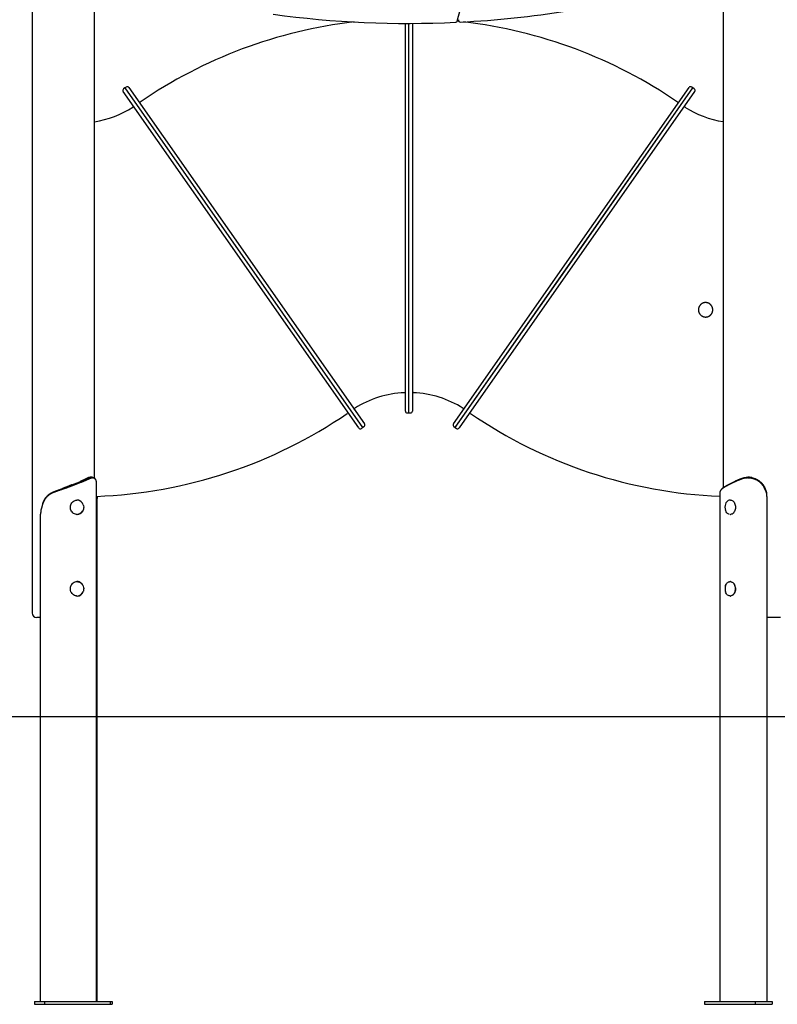
# Model space of a CAD drawing. Extents: x -2417 to 7525, y -2013 to 2181.
# Drawn here: x -1424 to 154, y -2002 to 50 of the extents above; entities that cross this region are included whole.
import ezdxf

# ---------------------------------------------------------------- set-up
doc = ezdxf.new("R2010")
doc.units = 0
doc.layers.add('LAYER1', color=7, linetype='Continuous')

msp = doc.modelspace()

# ---------------------------------------------------------------- linework, layer by layer
at = {"color": 7, "linetype": 'Continuous'}
for p, q in [((-1398.7, 2103.7), (-1398.7, -1186.3)), ((-1268.7, -905.4), (-1268.7, 1192.9)), ((41.3, 1192.9), (41.3, -925.9)), ((-620.6, -337.8), (-620.6, 42.1)), ((-613.4, -337.8), (-613.4, 42.1)), ((-613.4, -769.8), (-613.4, 42.1)), ((-606.2, 42.1), (-606.2, -765.8)), ((-718, -801), (-1208.9, -99.8)), ((-1205.3, -92.4), (-1208, -94.2)), ((-1202.7, -90.6), (-1205.3, -92.4)), ((-1205.3, -92.4), (-709.8, -800.1)), ((-1197.1, -91.5), (-706.2, -792.7)), ((-517, -800.1), (-21.5, -92.4)), ((-17.9, -99.8), (-508.8, -801)), ((-275.2, -442.1), (-29.7, -91.5)), ((-269.3, -446.3), (-21.5, -92.4)), ((-21.5, -92.4), (-24.1, -90.6)), ((-18.9, -94.2), (-21.5, -92.4)), ((-1184.6, -122), (-1184.6, -122)), ((-42.2, -122), (-42.2, -122)), ((-1188.6, -132.4), (-1188.6, -132.4)), ((-620.6, -765.8), (-620.6, -337.8)), ((-613.4, -769.8), (-613.4, -337.8)), ((-520.6, -792.7), (-275.2, -442.1)), ((-517, -800.1), (-269.3, -446.3)), ((-613.4, -733.6), (-613.4, -733.6)), ((-604.1, -727.4), (-604.1, -727.4)), ((-730.5, -770.5), (-730.5, -770.5)), ((-726.5, -760.1), (-726.5, -760.1)), ((-616.6, -769.8), (-613.4, -769.8)), ((-613.4, -769.8), (-610.2, -769.8)), ((-712.4, -802), (-709.8, -800.1)), ((-709.8, -800.1), (-707.1, -798.3)), ((-519.7, -798.3), (-517, -800.1)), ((-517, -800.1), (-514.4, -802)), ((-1315.5, -919.6), (-1299, -913)), ((-1314.5, -919.7), (-1314.1, -919.6)), ((-1314.1, -919.6), (-1298.1, -913.2)), ((-1313, -921), (-1313.4, -921.1)), ((-1297, -914.6), (-1313, -921)), ((-1298.1, -913.2), (-1297.6, -913)), ((-1296.5, -914.4), (-1297, -914.6)), ((-1284.5, -906.2), (-1282, -906.2)), ((-1280.6, -907.7), (-1282, -906.2)), ((-1264.4, -1996.3), (-1264.4, -917.6)), ((50.8, -921), (50.4, -921.1)), ((63.2, -914.6), (50.8, -921)), ((51.2, -919.7), (51.5, -919.6)), ((51.5, -919.6), (63.9, -913.2)), ((63.5, -914.4), (63.2, -914.6)), ((63.9, -913.2), (64.2, -913)), ((79.5, -907.7), (79.7, -906.2)), ((93.6, -903.8), (93, -903.8)), ((-1263, -1996.3), (-1263, -943.5)), ((34.3, -936.3), (34.3, -1996.3)), ((34.4, -935.3), (34.4, -936.3)), ((132, -936.4), (129.6, -930.8)), ((132.6, -943.8), (132.6, -1996.3)), ((-1376.5, -959.3), (-1376.5, -959.4)), ((-1304.8, -951.3), (-1305, -951.3)), ((56.5, -951.3), (56.1, -951.3)), ((-1380.8, -1996.3), (-1380.8, -980.9)), ((-1378.6, -966.2), (-1380.3, -972.6)), ((-1305, -981.3), (-1304.8, -981.3)), ((56.1, -981.3), (56.5, -981.3)), ((-1304.8, -1121.3), (-1305, -1121.3)), ((56.5, -1121.3), (56.1, -1121.3)), ((66.8, -1132.1), (66.6, -1131.3)), ((67, -1133.2), (66.8, -1132.1)), ((-1305, -1151.3), (-1304.8, -1151.3)), ((56.1, -1151.3), (56.5, -1151.3)), ((-1380.8, -1196.3), (-1388.7, -1196.3)), ((161.3, -1196.3), (132.6, -1196.3)), ((-1393.3, -1996.3), (-1393.3, -2002.3)), ((-1393.3, -1996.3), (-1372.9, -1996.3)), ((-1393.3, -2002.3), (-1372.9, -2002.3)), ((-1372.9, -1996.3), (-1372.9, -2002.3)), ((-1372.9, -1996.3), (-1235.9, -1996.3)), ((-1372.9, -2002.3), (-1235.9, -2002.3)), ((-1235.9, -1996.3), (-1235.9, -2002.3)), ((-1235.9, -1996.3), (-1231.6, -1996.3)), ((-1235.9, -2002.3), (-1231.6, -2002.3)), ((-1231.6, -1996.3), (-1231.6, -2002.3)), ((2.4, -1996.3), (2.4, -2002.3)), ((2.4, -1996.3), (108.4, -1996.3)), ((2.4, -2002.3), (108.4, -2002.3)), ((108.4, -1996.3), (108.4, -2002.3)), ((108.4, -1996.3), (143.8, -1996.3)), ((108.4, -2002.3), (143.8, -2002.3)), ((143.8, -1996.3), (143.8, -2002.3))]:
    msp.add_line(p, q, dxfattribs=at)
for points in [[(-509, 46.2), (-509.9, 46.3), (-512.8, 46.6)], [(-1353.2, -933.9), (-1352.4, -933.6), (-1351.6, -933.3), (-1350.8, -933), (-1350, -932.7), (-1349.2, -932.4), (-1348.4, -932.1), (-1347.6, -931.8), (-1346.8, -931.5), (-1346, -931.2), (-1345.2, -930.9), (-1344.4, -930.6), (-1343.5, -930.3), (-1342.7, -930), (-1341.9, -929.7), (-1341.1, -929.4), (-1340.3, -929.1), (-1339.4, -928.9), (-1338.6, -928.6), (-1337.8, -928.3), (-1337, -928), (-1336.1, -927.7), (-1335.3, -927.4), (-1334.5, -927.1), (-1333.7, -926.8), (-1332.8, -926.5), (-1332, -926.2), (-1331.2, -925.9), (-1330.4, -925.6), (-1329.6, -925.3), (-1328.8, -925), (-1327.9, -924.7), (-1327.1, -924.4), (-1326.3, -924.1), (-1325.5, -923.9), (-1324.7, -923.6), (-1323.9, -923.3), (-1323.1, -923), (-1322.3, -922.7), (-1321.5, -922.4), (-1320.7, -922.1), (-1319.9, -921.8), (-1319.1, -921.5), (-1318.4, -921.2), (-1317.6, -920.9), (-1316.8, -920.6), (-1316.1, -920.3), (-1315.3, -920), (-1314.5, -919.7)], [(-1313.4, -921.1), (-1314.2, -921.4), (-1315, -921.7), (-1315.8, -922), (-1316.6, -922.3), (-1317.4, -922.6), (-1318.2, -922.9), (-1319, -923.2), (-1319.8, -923.5), (-1320.6, -923.8), (-1321.4, -924.1), (-1322.2, -924.4), (-1323.1, -924.7), (-1323.9, -925), (-1324.7, -925.3), (-1325.6, -925.6), (-1326.4, -925.9), (-1327.2, -926.2), (-1328.1, -926.4), (-1328.9, -926.7), (-1329.7, -927), (-1330.6, -927.3), (-1331.4, -927.6), (-1332.3, -927.9), (-1333.1, -928.2), (-1334, -928.5), (-1334.8, -928.8), (-1335.7, -929.1), (-1336.5, -929.4), (-1337.4, -929.7), (-1338.2, -930), (-1339.1, -930.3), (-1339.9, -930.6), (-1340.7, -930.9), (-1341.6, -931.2), (-1342.4, -931.5), (-1343.3, -931.7), (-1344.1, -932), (-1345, -932.3), (-1345.8, -932.6), (-1346.6, -932.9), (-1347.4, -933.2), (-1348.3, -933.5), (-1349.1, -933.8), (-1349.9, -934.1), (-1350.7, -934.4), (-1351.5, -934.7), (-1352.4, -935), (-1353.2, -935.3)], [(-1315.5, -919.6), (-1316.2, -919.9), (-1316.9, -920.2), (-1317.7, -920.4), (-1318.4, -920.7), (-1319.1, -921), (-1319.8, -921.3), (-1320.6, -921.6), (-1321.3, -921.9), (-1322.1, -922.2), (-1322.8, -922.5), (-1323.6, -922.8), (-1324.3, -923.1), (-1325, -923.4), (-1325.8, -923.7), (-1326.5, -924), (-1327.2, -924.2), (-1327.9, -924.5), (-1328.5, -924.8), (-1329.2, -925), (-1329.8, -925.2), (-1330.4, -925.5), (-1330.9, -925.7), (-1331.5, -925.9), (-1332, -926.1), (-1332.6, -926.3), (-1333.1, -926.5), (-1333.5, -926.7), (-1334, -926.9), (-1334.5, -927), (-1334.9, -927.2), (-1335.4, -927.4), (-1335.8, -927.6)], [(-1284.5, -906.2), (-1285, -906.5), (-1285.6, -906.8), (-1286.1, -907.1), (-1286.7, -907.4), (-1287.2, -907.7), (-1287.8, -907.9), (-1288.4, -908.2), (-1288.9, -908.5), (-1289.5, -908.8), (-1290.1, -909.1), (-1290.7, -909.3), (-1291.3, -909.6), (-1291.9, -909.9), (-1292.5, -910.2), (-1293.2, -910.5), (-1293.8, -910.7), (-1294.4, -911), (-1295.1, -911.3), (-1295.7, -911.6), (-1296.4, -911.9), (-1297.1, -912.2), (-1297.7, -912.4), (-1298.4, -912.7), (-1299, -913)], [(-1297.6, -913), (-1297.1, -912.8), (-1296.5, -912.6), (-1296, -912.4), (-1295.5, -912.2), (-1295, -911.9), (-1294.4, -911.7), (-1293.9, -911.5), (-1293.4, -911.3), (-1292.9, -911.1), (-1292.4, -910.9), (-1291.8, -910.7), (-1291.3, -910.5), (-1290.8, -910.3), (-1290.3, -910), (-1289.8, -909.8), (-1289.4, -909.6), (-1288.9, -909.4), (-1288.4, -909.2), (-1287.9, -909), (-1287.4, -908.8), (-1287, -908.6), (-1286.5, -908.4), (-1286, -908.1), (-1285.6, -907.9), (-1285.1, -907.7), (-1284.7, -907.5), (-1284.2, -907.3), (-1283.8, -907.1), (-1283.3, -906.9), (-1282.9, -906.7), (-1282.5, -906.5), (-1282, -906.2)], [(-1280.6, -907.7), (-1281.2, -907.9), (-1281.8, -908.2), (-1282.4, -908.5), (-1283, -908.8), (-1283.6, -909.1), (-1284.2, -909.3), (-1284.8, -909.6), (-1285.5, -909.9), (-1286.1, -910.2), (-1286.8, -910.5), (-1287.4, -910.8), (-1288.1, -911), (-1288.7, -911.3), (-1289.4, -911.6), (-1290.1, -911.9), (-1290.8, -912.2), (-1291.5, -912.4), (-1292.2, -912.7), (-1292.9, -913), (-1293.6, -913.3), (-1294.4, -913.6), (-1295.1, -913.9), (-1295.8, -914.1), (-1296.5, -914.4)], [(-1276.4, -903.9), (-1276.6, -903.9), (-1276.8, -903.9), (-1277, -903.9), (-1277.2, -903.9), (-1277.4, -903.9), (-1277.6, -903.9), (-1277.8, -903.9), (-1278, -904), (-1278.2, -904), (-1278.4, -904), (-1278.7, -904.1), (-1278.9, -904.1), (-1279.1, -904.2), (-1279.4, -904.2), (-1279.6, -904.3), (-1279.9, -904.4), (-1280.1, -904.4), (-1280.4, -904.5), (-1280.7, -904.6), (-1280.9, -904.7), (-1281.2, -904.8), (-1281.5, -904.9), (-1281.8, -905), (-1282.1, -905.1), (-1282.3, -905.3), (-1282.6, -905.4), (-1282.9, -905.5), (-1283.2, -905.7), (-1283.6, -905.8), (-1283.9, -906), (-1284.2, -906.1), (-1284.5, -906.2)], [(-1282, -906.2), (-1281.7, -906.1), (-1281.4, -906), (-1281.1, -905.8), (-1280.8, -905.7), (-1280.5, -905.6), (-1280.1, -905.4), (-1279.8, -905.3), (-1279.5, -905.2), (-1279.2, -905.1), (-1278.9, -904.9), (-1278.6, -904.8), (-1278.3, -904.7), (-1278, -904.6), (-1277.7, -904.5), (-1277.5, -904.5), (-1277.2, -904.4), (-1276.9, -904.3), (-1276.6, -904.2), (-1276.3, -904.2), (-1276, -904.1), (-1275.8, -904.1), (-1275.5, -904), (-1275.2, -904), (-1275, -903.9), (-1274.7, -903.9), (-1274.4, -903.9), (-1274.2, -903.9), (-1273.9, -903.8), (-1273.7, -903.8), (-1273.4, -903.8), (-1273.2, -903.8), (-1273, -903.8), (-1272.7, -903.9), (-1272.5, -903.9), (-1272.3, -903.9), (-1272, -903.9), (-1271.8, -904), (-1271.6, -904), (-1271.4, -904), (-1271.2, -904.1), (-1271, -904.2), (-1270.8, -904.2), (-1270.6, -904.3), (-1270.4, -904.4), (-1270.2, -904.4), (-1270.1, -904.5), (-1269.9, -904.6), (-1269.7, -904.7), (-1269.6, -904.7), (-1269.5, -904.8), (-1269.3, -904.9), (-1269.2, -905), (-1269.1, -905), (-1269, -905.1), (-1268.9, -905.2), (-1268.8, -905.3), (-1268.7, -905.4), (-1268.6, -905.4), (-1268.6, -905.5), (-1268.5, -905.6), (-1268.4, -905.7), (-1268.4, -905.7), (-1268.3, -905.8), (-1268.3, -905.9)], [(-1264.4, -917.6), (-1264.4, -917.3), (-1264.4, -917), (-1264.4, -916.7), (-1264.4, -916.3), (-1264.4, -916), (-1264.4, -915.7), (-1264.4, -915.4), (-1264.4, -915.1), (-1264.5, -914.8), (-1264.5, -914.5), (-1264.5, -914.2), (-1264.5, -913.9), (-1264.6, -913.6), (-1264.6, -913.3), (-1264.6, -913), (-1264.7, -912.7), (-1264.7, -912.5), (-1264.8, -912.2), (-1264.8, -911.9), (-1264.9, -911.7), (-1264.9, -911.4), (-1265, -911.2), (-1265, -910.9), (-1265.1, -910.7), (-1265.2, -910.4), (-1265.3, -910.2), (-1265.3, -910), (-1265.4, -909.7), (-1265.5, -909.5), (-1265.6, -909.3), (-1265.7, -909.1), (-1265.8, -908.9), (-1265.9, -908.7), (-1266, -908.5), (-1266.1, -908.3), (-1266.2, -908.2), (-1266.4, -908), (-1266.5, -907.8), (-1266.6, -907.6), (-1266.8, -907.5), (-1266.9, -907.3), (-1267, -907.2), (-1267.2, -907), (-1267.3, -906.9), (-1267.5, -906.8), (-1267.6, -906.7), (-1267.8, -906.5), (-1268, -906.4), (-1268.2, -906.3), (-1268.3, -906.2), (-1268.5, -906.1), (-1268.7, -906), (-1268.9, -905.9), (-1269.1, -905.9), (-1269.3, -905.8), (-1269.5, -905.7), (-1269.7, -905.7), (-1269.8, -905.6), (-1270, -905.6), (-1270.2, -905.5), (-1270.4, -905.5), (-1270.6, -905.4), (-1270.8, -905.4), (-1271, -905.4), (-1271.2, -905.4), (-1271.4, -905.4), (-1271.6, -905.3), (-1271.8, -905.3), (-1272, -905.3), (-1272.2, -905.3), (-1272.4, -905.3), (-1272.6, -905.3), (-1272.8, -905.4), (-1272.9, -905.4), (-1273.1, -905.4), (-1273.3, -905.4), (-1273.5, -905.4), (-1273.7, -905.4), (-1273.9, -905.5), (-1274, -905.5), (-1274.2, -905.5), (-1274.4, -905.5), (-1274.6, -905.6), (-1274.8, -905.6), (-1275, -905.6), (-1275.2, -905.7), (-1275.4, -905.7), (-1275.6, -905.8), (-1275.8, -905.8), (-1276, -905.9), (-1276.2, -905.9), (-1276.4, -906), (-1276.6, -906.1), (-1276.8, -906.1), (-1277, -906.2), (-1277.2, -906.3), (-1277.4, -906.3), (-1277.6, -906.4), (-1277.8, -906.5), (-1278, -906.6), (-1278.2, -906.6), (-1278.4, -906.7), (-1278.6, -906.8), (-1278.8, -906.9), (-1279.1, -907), (-1279.3, -907.1), (-1279.5, -907.2), (-1279.7, -907.3), (-1279.9, -907.4), (-1280.2, -907.5), (-1280.4, -907.6), (-1280.6, -907.7)], [(-1273.4, -903.8), (-1276.4, -903.8)], [(-1266.8, -907.4), (-1266.9, -907.3), (-1267, -907.2), (-1267.1, -907.1), (-1267.2, -907), (-1267.3, -906.9), (-1267.4, -906.8), (-1267.5, -906.7), (-1267.5, -906.6), (-1267.6, -906.5), (-1267.7, -906.4), (-1267.8, -906.3), (-1267.9, -906.2), (-1268, -906.1), (-1268.1, -906), (-1268.2, -905.9), (-1268.2, -905.8)], [(50.4, -921.1), (49.9, -921.4), (49.3, -921.7), (48.7, -922), (48.1, -922.3), (47.6, -922.6), (47, -922.9), (46.5, -923.2), (46, -923.5), (45.4, -923.8), (44.9, -924.1), (44.4, -924.4), (43.9, -924.7), (43.5, -925), (43, -925.3), (42.6, -925.6), (42.1, -925.9), (41.7, -926.2), (41.3, -926.4), (40.9, -926.7), (40.5, -927), (40.1, -927.3), (39.7, -927.6), (39.4, -927.9), (39, -928.2), (38.7, -928.5), (38.4, -928.8), (38, -929.1), (37.7, -929.4), (37.5, -929.7), (37.2, -930), (36.9, -930.3), (36.7, -930.6), (36.4, -930.9), (36.2, -931.2), (36, -931.5), (35.8, -931.7), (35.6, -932), (35.4, -932.3), (35.3, -932.6), (35.1, -932.9), (35, -933.2), (34.9, -933.5), (34.8, -933.8), (34.7, -934.1), (34.6, -934.4), (34.5, -934.7), (34.5, -935), (34.4, -935.3)], [(38.7, -928.4), (38.9, -928.2), (39.1, -927.9), (39.3, -927.7), (39.5, -927.5), (39.8, -927.2), (40, -927), (40.3, -926.7), (40.5, -926.5), (40.8, -926.2), (41.1, -926), (41.4, -925.7), (41.7, -925.5), (42.1, -925.2), (42.5, -924.9), (42.8, -924.7), (43.2, -924.4), (43.6, -924.1), (44, -923.8), (44.5, -923.5), (44.9, -923.3), (45.4, -923), (45.9, -922.7), (46.3, -922.4), (46.8, -922.1), (47.4, -921.8), (47.9, -921.5), (48.4, -921.2), (48.9, -920.9), (49.5, -920.6), (50, -920.3), (50.6, -920), (51.2, -919.7)], [(79.5, -907.7), (78.8, -907.9), (78.1, -908.2), (77.3, -908.5), (76.6, -908.8), (75.9, -909.1), (75.2, -909.3), (74.5, -909.6), (73.8, -909.9), (73.1, -910.2), (72.4, -910.5), (71.7, -910.8), (71, -911), (70.4, -911.3), (69.7, -911.6), (69.1, -911.9), (68.4, -912.2), (67.8, -912.4), (67.2, -912.7), (66.6, -913), (65.9, -913.3), (65.3, -913.6), (64.7, -913.9), (64.1, -914.1), (63.5, -914.4)], [(64.2, -913), (64.7, -912.8), (65.1, -912.6), (65.5, -912.4), (66, -912.2), (66.4, -911.9), (66.8, -911.7), (67.3, -911.5), (67.7, -911.3), (68.2, -911.1), (68.6, -910.9), (69.1, -910.7), (69.6, -910.5), (70, -910.3), (70.5, -910), (71, -909.8), (71.5, -909.6), (72, -909.4), (72.5, -909.2), (73, -909), (73.4, -908.8), (73.9, -908.6), (74.5, -908.4), (75, -908.1), (75.5, -907.9), (76, -907.7), (76.5, -907.5), (77, -907.3), (77.6, -907.1), (78.1, -906.9), (78.6, -906.7), (79.1, -906.5), (79.7, -906.2)], [(129.6, -930.8), (129.4, -930.4), (129.2, -929.9), (129, -929.5), (128.8, -929.1), (128.6, -928.6), (128.4, -928.2), (128.2, -927.8), (128, -927.3), (127.8, -926.9), (127.6, -926.5), (127.4, -926), (127.2, -925.6), (127, -925.2), (126.8, -924.8), (126.6, -924.3), (126.3, -923.9), (126.1, -923.5), (125.9, -923.1), (125.6, -922.7), (125.4, -922.3), (125.1, -921.9), (124.8, -921.5), (124.6, -921.1), (124.3, -920.8), (124, -920.4), (123.7, -920), (123.5, -919.6), (123.2, -919.3), (122.9, -918.9), (122.6, -918.5), (122.3, -918.2), (122, -917.8), (121.6, -917.5), (121.3, -917.1), (121, -916.8), (120.7, -916.5), (120.3, -916.1), (120, -915.8), (119.6, -915.5), (119.3, -915.1), (118.9, -914.8), (118.6, -914.5), (118.2, -914.2), (117.8, -913.9), (117.5, -913.6), (117.1, -913.3), (116.7, -913), (116.3, -912.8), (115.9, -912.5), (115.5, -912.2), (115.1, -911.9), (114.7, -911.7), (114.3, -911.4), (113.9, -911.2), (113.5, -910.9), (113.1, -910.7), (112.7, -910.4), (112.2, -910.2), (111.8, -910), (111.4, -909.7), (110.9, -909.5), (110.5, -909.3), (110.1, -909.1), (109.6, -908.9), (109.2, -908.7), (108.7, -908.5), (108.3, -908.3), (107.8, -908.2), (107.4, -908), (106.9, -907.8), (106.4, -907.6), (106, -907.5), (105.5, -907.3), (105, -907.2), (104.6, -907), (104.1, -906.9), (103.6, -906.8), (103.1, -906.7), (102.7, -906.5), (102.2, -906.4), (101.7, -906.3), (101.2, -906.2), (100.7, -906.1), (100.3, -906), (99.8, -905.9), (99.3, -905.9), (98.8, -905.8), (98.4, -905.7), (97.9, -905.7), (97.5, -905.6), (97, -905.6), (96.6, -905.5), (96.2, -905.5), (95.7, -905.4), (95.3, -905.4), (94.9, -905.4), (94.5, -905.4), (94.1, -905.4), (93.7, -905.3), (93.3, -905.3), (93, -905.3), (92.6, -905.3), (92.2, -905.3), (91.9, -905.3), (91.5, -905.4), (91.2, -905.4), (90.9, -905.4), (90.5, -905.4), (90.2, -905.4), (89.9, -905.4), (89.6, -905.5), (89.2, -905.5), (88.9, -905.5), (88.6, -905.5), (88.3, -905.6), (88, -905.6), (87.7, -905.6), (87.3, -905.7), (87, -905.7), (86.7, -905.8), (86.4, -905.8), (86.1, -905.9), (85.8, -905.9), (85.5, -906), (85.2, -906.1), (84.9, -906.1), (84.6, -906.2), (84.3, -906.3), (84, -906.3), (83.7, -906.4), (83.4, -906.5), (83.1, -906.6), (82.8, -906.6), (82.5, -906.7), (82.2, -906.8), (81.9, -906.9), (81.6, -907), (81.3, -907.1), (81, -907.2), (80.7, -907.3), (80.4, -907.4), (80.1, -907.5), (79.8, -907.6), (79.5, -907.7)], [(79.7, -906.2), (80.1, -906.1), (80.5, -906), (80.9, -905.8), (81.3, -905.7), (81.7, -905.6), (82.2, -905.4), (82.6, -905.3), (83, -905.2), (83.4, -905.1), (83.9, -904.9), (84.3, -904.8), (84.7, -904.7), (85.2, -904.6), (85.6, -904.5), (86, -904.5), (86.5, -904.4), (86.9, -904.3), (87.4, -904.2), (87.8, -904.2), (88.3, -904.1), (88.8, -904.1), (89.2, -904), (89.7, -904), (90.1, -903.9), (90.6, -903.9), (91.1, -903.9), (91.5, -903.9), (92, -903.8), (92.5, -903.8), (92.9, -903.8), (93.4, -903.8), (93.9, -903.8), (94.3, -903.9), (94.8, -903.9), (95.3, -903.9), (95.7, -903.9), (96.2, -904), (96.7, -904), (97.2, -904), (97.6, -904.1), (98.1, -904.2), (98.6, -904.2), (99, -904.3), (99.5, -904.4), (100, -904.4), (100.4, -904.5), (100.9, -904.6), (101.4, -904.7), (101.8, -904.8), (102.3, -904.9), (102.8, -905), (103.2, -905.1), (103.7, -905.2), (104.1, -905.4), (104.6, -905.5), (105, -905.6), (105.5, -905.8), (105.9, -905.9), (106.4, -906.1), (106.8, -906.2), (107.3, -906.4), (107.7, -906.6), (108.2, -906.7), (108.6, -906.9), (109, -907.1), (109.5, -907.3), (109.9, -907.5), (110.3, -907.7), (110.7, -907.9), (111.2, -908.1), (111.6, -908.3), (112, -908.5), (112.4, -908.7), (112.8, -909), (113.2, -909.2), (113.6, -909.4), (114, -909.7), (114.4, -909.9), (114.8, -910.2), (115.2, -910.4), (115.6, -910.7), (116, -911), (116.3, -911.2), (116.7, -911.5), (117.1, -911.8), (117.5, -912.1), (117.8, -912.4), (118.2, -912.7), (118.6, -913), (119, -913.3), (119.3, -913.7), (119.7, -914), (120.1, -914.4), (120.5, -914.7), (120.8, -915.1), (121.2, -915.5), (121.6, -915.9), (122, -916.3), (122.3, -916.7), (122.7, -917.1), (123, -917.5), (123.4, -918), (123.8, -918.4), (124.1, -918.9), (124.4, -919.4), (124.8, -919.9), (125.1, -920.4), (125.5, -920.9), (125.8, -921.4), (126.1, -921.9), (126.4, -922.4), (126.7, -923), (127, -923.5), (127.3, -924), (127.5, -924.6), (127.8, -925.2), (128.1, -925.7), (128.3, -926.3), (128.6, -926.8), (128.8, -927.4)], [(102, -904.9), (101.8, -904.8), (101.6, -904.8), (101.4, -904.7), (101.2, -904.6), (101, -904.6), (100.7, -904.5), (100.5, -904.5), (100.3, -904.4), (100, -904.4), (99.7, -904.3), (99.4, -904.3), (99.1, -904.2), (98.8, -904.2), (98.5, -904.2), (98.2, -904.1), (97.8, -904.1), (97.5, -904), (97.2, -904), (96.9, -904), (96.6, -903.9), (96.3, -903.9), (96, -903.9), (95.7, -903.9), (95.4, -903.9), (95.2, -903.8), (94.9, -903.8), (94.7, -903.8), (94.5, -903.8), (94.3, -903.8), (94, -903.8), (93.8, -903.9), (93.6, -903.9)], [(-1353.2, -935.3), (-1353.8, -935.5), (-1354.4, -935.8), (-1355, -936.1), (-1355.7, -936.3), (-1356.3, -936.6), (-1356.9, -936.9), (-1357.5, -937.2), (-1358.1, -937.5), (-1358.7, -937.8), (-1359.3, -938.1), (-1359.9, -938.4), (-1360.4, -938.8), (-1361, -939.1), (-1361.5, -939.5), (-1362.1, -939.8), (-1362.6, -940.2), (-1363.1, -940.6), (-1363.7, -941), (-1364.2, -941.4), (-1364.7, -941.8), (-1365.1, -942.2), (-1365.6, -942.6), (-1366.1, -943), (-1366.5, -943.4), (-1367, -943.8), (-1367.4, -944.2), (-1367.8, -944.7), (-1368.2, -945.1), (-1368.5, -945.5), (-1368.9, -945.9), (-1369.3, -946.3), (-1369.6, -946.7), (-1369.9, -947.1), (-1370.3, -947.5), (-1370.6, -947.9), (-1370.9, -948.3), (-1371.1, -948.7), (-1371.4, -949.1), (-1371.7, -949.5), (-1371.9, -949.9), (-1372.2, -950.3), (-1372.4, -950.7), (-1372.7, -951.1), (-1372.9, -951.4), (-1373.1, -951.8), (-1373.3, -952.2), (-1373.5, -952.6), (-1373.7, -952.9), (-1373.9, -953.3), (-1374.1, -953.7), (-1374.3, -954.1), (-1374.5, -954.5), (-1374.7, -954.9), (-1374.9, -955.2), (-1375.1, -955.6), (-1375.2, -956), (-1375.4, -956.4), (-1375.6, -956.8), (-1375.7, -957.2), (-1375.9, -957.6), (-1376.1, -958.1), (-1376.2, -958.5), (-1376.4, -958.9), (-1376.5, -959.3), (-1376.6, -959.7), (-1376.8, -960.1), (-1376.9, -960.6), (-1377.1, -961), (-1377.2, -961.4), (-1377.3, -961.8), (-1377.4, -962.3), (-1377.6, -962.7), (-1377.7, -963.1), (-1377.8, -963.6), (-1377.9, -964), (-1378.1, -964.4), (-1378.2, -964.9), (-1378.3, -965.3), (-1378.4, -965.7), (-1378.6, -966.2)], [(-1376.1, -958.3), (-1376.1, -958.1), (-1376, -957.8), (-1375.9, -957.5), (-1375.8, -957.3), (-1375.7, -957), (-1375.6, -956.7), (-1375.5, -956.4), (-1375.4, -956), (-1375.3, -955.7), (-1375.1, -955.3), (-1375, -955), (-1374.8, -954.6), (-1374.6, -954.2), (-1374.4, -953.7), (-1374.2, -953.3), (-1374, -952.8), (-1373.7, -952.4), (-1373.5, -951.9), (-1373.2, -951.4), (-1372.9, -950.9), (-1372.6, -950.4), (-1372.3, -949.8), (-1372, -949.3), (-1371.7, -948.8), (-1371.4, -948.3), (-1371.1, -947.8), (-1370.7, -947.3), (-1370.4, -946.8), (-1370, -946.4), (-1369.7, -945.9), (-1369.3, -945.4), (-1368.9, -945), (-1368.6, -944.5), (-1368.2, -944.1), (-1367.8, -943.6), (-1367.4, -943.2), (-1367, -942.7), (-1366.5, -942.3), (-1366.1, -941.9), (-1365.7, -941.5), (-1365.2, -941.1), (-1364.8, -940.7), (-1364.3, -940.3), (-1363.9, -939.9), (-1363.4, -939.6), (-1362.9, -939.2), (-1362.4, -938.8), (-1361.9, -938.5), (-1361.4, -938.1), (-1360.9, -937.8), (-1360.4, -937.5), (-1359.9, -937.2), (-1359.4, -936.8), (-1358.8, -936.5), (-1358.3, -936.2), (-1357.7, -936), (-1357.2, -935.7), (-1356.6, -935.4), (-1356.1, -935.1), (-1355.5, -934.9), (-1354.9, -934.6), (-1354.3, -934.4), (-1353.8, -934.1), (-1353.2, -933.9)], [(-1263, -943.5), (-1263, -943.9), (-1263, -944.3), (-1263, -944.7), (-1263.1, -945.1), (-1263.1, -945.5), (-1263.1, -945.9), (-1263.2, -946.3), (-1263.2, -946.7), (-1263.2, -947.1), (-1263.3, -947.5), (-1263.3, -947.9), (-1263.3, -948.3), (-1263.4, -948.7), (-1263.4, -949.1), (-1263.5, -949.5), (-1263.5, -949.9), (-1263.6, -950.3), (-1263.6, -950.7), (-1263.7, -951.1), (-1263.7, -951.4), (-1263.8, -951.8), (-1263.8, -952.1), (-1263.8, -952.5), (-1263.9, -952.8), (-1263.9, -953.1), (-1264, -953.4), (-1264, -953.7), (-1264.1, -953.9), (-1264.1, -954.2), (-1264.1, -954.4), (-1264.2, -954.7), (-1264.2, -954.9), (-1264.2, -955.1), (-1264.2, -955.3), (-1264.3, -955.5), (-1264.3, -955.6), (-1264.3, -955.8), (-1264.3, -956), (-1264.4, -956.1), (-1264.4, -956.3)], [(38.6, -928.4), (38.5, -928.5), (38.4, -928.6), (38.3, -928.7), (38.2, -928.8), (38.1, -928.9), (38, -929), (37.9, -929.1), (37.9, -929.2), (37.8, -929.3), (37.7, -929.4), (37.6, -929.5), (37.5, -929.7), (37.4, -929.8), (37.3, -929.9), (37.2, -930), (37.1, -930.1)], [(128.8, -927.4), (129, -928), (129.2, -928.5), (129.4, -929.1), (129.7, -929.6), (129.9, -930.2), (130.1, -930.7), (130.3, -931.3), (130.5, -931.9), (130.7, -932.4), (130.9, -933), (131.1, -933.5), (131.3, -934.1), (131.5, -934.7), (131.6, -935.2), (131.8, -935.8), (132, -936.4)], [(-1376.2, -958.3), (-1376.2, -958.4), (-1376.2, -958.4), (-1376.2, -958.5), (-1376.2, -958.6), (-1376.3, -958.6), (-1376.3, -958.7), (-1376.3, -958.7), (-1376.3, -958.8), (-1376.3, -958.9), (-1376.4, -958.9), (-1376.4, -959), (-1376.4, -959), (-1376.4, -959.1), (-1376.4, -959.1), (-1376.5, -959.2), (-1376.5, -959.2)], [(-1305, -981.3), (-1306.1, -981.2), (-1308.2, -980.9), (-1310.2, -980.2), (-1312.1, -979.2), (-1313.8, -977.8), (-1315.3, -976.2), (-1316.5, -974.4), (-1317.5, -972.4), (-1318.2, -970.2), (-1318.6, -968), (-1318.7, -965.7), (-1318.5, -963.4), (-1317.9, -961.2), (-1317, -959.1), (-1315.9, -957.2), (-1314.5, -955.4), (-1312.9, -954), (-1311.1, -952.8), (-1309.1, -952), (-1307.1, -951.4), (-1305, -951.3)], [(-1291.9, -961.3), (-1291.3, -963.5), (-1291.1, -965.9), (-1291.2, -968.2), (-1291.6, -970.5), (-1292.4, -972.7), (-1293.5, -974.7), (-1294.8, -976.5), (-1296.4, -978.1), (-1298.2, -979.3), (-1300.1, -980.3), (-1302.2, -980.9), (-1303.8, -981.1)], [(56.5, -951.3), (57, -951.3), (58.6, -951.6), (60.2, -952.2), (61.6, -953.2), (63, -954.5), (64.2, -956), (65.2, -957.8), (66, -959.8), (66.6, -961.9), (67, -964.2), (67.1, -966.5), (66.9, -968.7), (66.5, -971), (65.9, -973.1), (65.1, -975.1), (64, -976.8), (62.8, -978.3), (61.4, -979.5), (59.9, -980.5), (58.3, -981), (56.7, -981.3), (56.5, -981.3)], [(55, -981.1), (53.5, -980.8), (51.9, -980.1), (50.4, -979), (49.1, -977.7), (47.9, -976), (46.9, -974.2), (46.4, -972.8)], [(-1305, -1151.3), (-1306.2, -1151.2), (-1308.3, -1150.8), (-1310.3, -1150.1), (-1312.2, -1149.1), (-1313.9, -1147.7), (-1315.4, -1146.1), (-1316.6, -1144.3), (-1317.6, -1142.3), (-1318.3, -1140.1), (-1318.7, -1137.8), (-1318.7, -1135.5), (-1318.4, -1133.2), (-1317.9, -1131), (-1317, -1129), (-1315.8, -1127), (-1314.4, -1125.3), (-1312.8, -1123.9), (-1311, -1122.8), (-1309, -1121.9), (-1307, -1121.4), (-1305, -1121.3)], [(-1304.4, -1121.4), (-1303.1, -1121.5), (-1301, -1122), (-1299, -1122.8), (-1297.1, -1123.9), (-1295.4, -1125.4), (-1294, -1127.1), (-1292.8, -1129), (-1291.9, -1131.1), (-1291.3, -1133.4), (-1291.1, -1135.7), (-1291.2, -1138), (-1291.6, -1140.3), (-1292.3, -1142.5)], [(46.4, -1129.8), (46.6, -1129.2), (47.5, -1127.2), (48.6, -1125.5), (49.9, -1124), (51.3, -1122.9), (52.8, -1122), (54.5, -1121.5), (55.3, -1121.4)], [(51.9, -1122.5), (51.9, -1122.5), (53.5, -1121.7), (55.1, -1121.3), (56.7, -1121.3), (58.3, -1121.6), (59.8, -1122.3), (61.3, -1123.2), (62.7, -1124.5), (63.8, -1126.1), (64.9, -1127.9), (65.5, -1129.4)], [(56.5, -1121.3), (57.1, -1121.3), (58.7, -1121.6), (60.2, -1122.3), (61.7, -1123.2), (63, -1124.5), (64.2, -1126.1), (65.2, -1127.9), (65.9, -1129.4)], [(56, -1151.1), (55.6, -1151.1), (53.9, -1150.9), (52.3, -1150.3), (50.8, -1149.3), (49.4, -1148.1), (48.2, -1146.5), (47.2, -1144.7), (46.4, -1142.8)], [(66.4, -1133.1), (66.6, -1134.3), (66.7, -1136.6), (66.5, -1138.8), (66.1, -1141.1), (65.5, -1143.2), (64.6, -1145.1), (63.6, -1146.9), (62.3, -1148.4), (61, -1149.6), (59.5, -1150.5), (57.9, -1151.1), (56.3, -1151.3), (56.1, -1151.3)], [(66.8, -1133.1), (67, -1134.3), (67.1, -1136.6), (66.9, -1138.8), (66.5, -1141.1), (65.9, -1143.2), (65, -1145.1), (64, -1146.9), (62.7, -1148.4), (61.3, -1149.6), (59.9, -1150.5), (58.3, -1151.1), (56.7, -1151.3), (56.5, -1151.3)], [(66.6, -1131.3), (66.6, -1131.2), (66.5, -1131.1), (66.5, -1131), (66.5, -1130.9), (66.5, -1130.8), (66.4, -1130.7), (66.4, -1130.6), (66.4, -1130.5), (66.3, -1130.4), (66.3, -1130.3), (66.3, -1130.1), (66.2, -1130), (66.2, -1129.9), (66.1, -1129.8), (66.1, -1129.6), (66, -1129.5)]]:
    msp.add_lwpolyline(points, dxfattribs=at)
msp.add_lwpolyline([(15.2, -544), (15, -543.7), (14.7, -543.5), (14.4, -543.2), (14.1, -543), (13.8, -542.8), (13.6, -542.5), (13.3, -542.3), (13, -542.1), (12.7, -541.9), (12.3, -541.8), (12, -541.6), (11.7, -541.4), (11.4, -541.3), (11.1, -541.1), (10.7, -541), (10.4, -540.8), (10.1, -540.7), (9.7, -540.6), (9.4, -540.5), (9, -540.4), (8.7, -540.3), (8.3, -540.2), (8, -540.1), (7.6, -540), (7.3, -540), (6.9, -539.9), (6.5, -539.9), (6.2, -539.8), (5.8, -539.8), (5.5, -539.8), (5.1, -539.8), (4.7, -539.8), (4.4, -539.8), (4, -539.8), (3.7, -539.8), (3.3, -539.9), (2.9, -539.9), (2.6, -540), (2.2, -540), (1.9, -540.1), (1.5, -540.2), (1.2, -540.2), (0.8, -540.3), (0.5, -540.4), (0.1, -540.6), (-0.2, -540.7), (-0.6, -540.8), (-0.9, -540.9), (-1.2, -541.1), (-1.6, -541.2), (-1.9, -541.4), (-2.2, -541.6), (-2.5, -541.7), (-2.8, -541.9), (-3.1, -542.1), (-3.4, -542.3), (-3.7, -542.5), (-3.9, -542.6), (-4.2, -542.8), (-4.4, -543), (-4.7, -543.2), (-4.9, -543.4), (-5.1, -543.6), (-5.4, -543.8), (-5.6, -544.1), (-5.8, -544.3), (-6, -544.5), (-6.3, -544.7), (-6.5, -545), (-6.7, -545.2), (-6.9, -545.5), (-7.1, -545.7), (-7.3, -546), (-7.4, -546.2), (-7.6, -546.5), (-7.8, -546.8), (-8, -547), (-8.1, -547.3), (-8.3, -547.6), (-8.4, -547.9), (-8.6, -548.1), (-8.7, -548.4), (-8.8, -548.7), (-9, -549), (-9.1, -549.3), (-9.2, -549.6), (-9.3, -549.9), (-9.4, -550.2), (-9.5, -550.5), (-9.6, -550.8), (-9.7, -551.1), (-9.7, -551.4), (-9.8, -551.7), (-9.9, -552), (-9.9, -552.3), (-10, -552.7), (-10, -553), (-10, -553.3), (-10.1, -553.6), (-10.1, -553.9), (-10.1, -554.2), (-10.1, -554.5), (-10.1, -554.9), (-10.1, -555.2), (-10.1, -555.5), (-10.1, -555.8), (-10.1, -556.1), (-10, -556.4), (-10, -556.7), (-9.9, -557.1), (-9.9, -557.4), (-9.8, -557.7), (-9.8, -558), (-9.7, -558.3), (-9.6, -558.6), (-9.5, -558.9), (-9.4, -559.2), (-9.3, -559.5), (-9.2, -559.8), (-9.1, -560.1), (-9, -560.4), (-8.9, -560.7), (-8.8, -561), (-8.6, -561.3), (-8.5, -561.6), (-8.3, -561.8), (-8.2, -562.1), (-8, -562.4), (-7.9, -562.7), (-7.7, -562.9), (-7.5, -563.2), (-7.4, -563.4), (-7.2, -563.7), (-7, -564), (-6.8, -564.2), (-6.6, -564.4), (-6.4, -564.7), (-6.2, -564.9), (-5.9, -565.2), (-5.7, -565.4), (-5.5, -565.6), (-5.3, -565.8), (-5, -566), (-4.8, -566.2), (-4.5, -566.4), (-4.3, -566.6), (-4, -566.8), (-3.8, -567), (-3.5, -567.2), (-3.3, -567.4), (-3, -567.5), (-2.7, -567.7), (-2.5, -567.9), (-2.2, -568), (-1.9, -568.2), (-1.6, -568.3), (-1.3, -568.4), (-1, -568.6), (-0.7, -568.7), (-0.4, -568.8), (-0.2, -568.9), (0.1, -569), (0.4, -569.1), (0.7, -569.2), (1.1, -569.3), (1.4, -569.4), (1.7, -569.4), (2, -569.5), (2.3, -569.6), (2.6, -569.6), (2.9, -569.6), (3.2, -569.7), (3.5, -569.7), (3.9, -569.7), (4.2, -569.8), (4.5, -569.8), (4.8, -569.8), (5.1, -569.8), (5.4, -569.8), (5.8, -569.8), (6.1, -569.7), (6.4, -569.7), (6.7, -569.7), (7, -569.6), (7.3, -569.6), (7.6, -569.5), (7.9, -569.5), (8.3, -569.4), (8.6, -569.3), (8.9, -569.2), (9.2, -569.2), (9.5, -569.1), (9.8, -569), (10.1, -568.9), (10.4, -568.7), (10.7, -568.6), (10.9, -568.5), (11.2, -568.4), (11.5, -568.2), (11.8, -568.1), (12.1, -567.9), (12.4, -567.8), (12.6, -567.6), (12.9, -567.5), (13.2, -567.3), (13.4, -567.1), (13.7, -566.9), (13.9, -566.7), (14.2, -566.5), (14.4, -566.4), (14.7, -566.1), (14.9, -565.9), (15.1, -565.7), (15.4, -565.5), (15.6, -565.3), (15.8, -565.1), (16, -564.8), (16.2, -564.6), (16.4, -564.3), (16.6, -564.1), (16.8, -563.8), (17, -563.6), (17.2, -563.3), (17.4, -563.1), (17.6, -562.8), (17.7, -562.5), (17.9, -562.3), (18, -562), (18.2, -561.7), (18.3, -561.4), (18.5, -561.1), (18.6, -560.9), (18.7, -560.6), (18.8, -560.3), (19, -560), (19.1, -559.7), (19.2, -559.4), (19.3, -559.1), (19.3, -558.8), (19.4, -558.5), (19.5, -558.2), (19.6, -557.9), (19.6, -557.5), (19.7, -557.2), (19.7, -556.9), (19.8, -556.6), (19.8, -556.3), (19.8, -556), (19.9, -555.7), (19.9, -555.3), (19.9, -555), (19.9, -554.7), (19.9, -554.4), (19.9, -554.1), (19.9, -553.8), (19.8, -553.4), (19.8, -553.1), (19.8, -552.8), (19.7, -552.5), (19.7, -552.2), (19.6, -551.9), (19.5, -551.6), (19.5, -551.3), (19.4, -551), (19.3, -550.7), (19.2, -550.4), (19.1, -550), (19, -549.7), (18.9, -549.4), (18.8, -549.1), (18.7, -548.8), (18.5, -548.5), (18.4, -548.2), (18.2, -547.9), (18.1, -547.6), (17.9, -547.3), (17.7, -547), (17.5, -546.7), (17.3, -546.4), (17.1, -546.1), (16.9, -545.8), (16.7, -545.6), (16.5, -545.3), (16.2, -545), (16, -544.8), (15.7, -544.5), (15.5, -544.2), (15.2, -544)], close=True, dxfattribs=at)
for centre, radius, start, end in [((-2928.5, 686.2), 2499, 345.1712, 349.0645), ((-613.7, 2147.9), 2105.8, 272.9377, 285.1401), ((-613.4, -937.8), 989.5, 96.6197, 124.4683), ((-613.7, 2147.9), 2105.8, 262.2822, 272.6718), ((-515.7, 47.4), 3, 272.6718, 345.1712), ((-506, 48.8), 4, 165.2606, 272.9377), ((-613.4, -937.8), 989.5, 55.5316, 83.3911), ((-1205.7, -97.5), 4, 125, 215), ((-1200.4, -93.8), 4, 35, 125), ((-26.4, -93.8), 4, 55, 145), ((-21.1, -97.5), 4, 325, 55), ((-1174.5, -120.3), 2, 215.0004, 304.315), ((-52.3, -120.3), 2, 235.6311, 324.9996), ((-1301.7, 45.2), 210.5, 279.0194, 302.4719), ((-1189.8, -130.7), 2, 302.9087, 34.8117), ((-37, -130.7), 2, 145.1883, 237.3991), ((74.9, 45.2), 210.5, 237.5268, 260.8197), ((-613.4, -937.8), 210.5, 92.5269, 122.4719), ((-622.6, -729.5), 2, 0.0004, 92.0724), ((-604.2, -729.5), 2, 87.9087, 179.8117), ((-613.4, -937.8), 210.5, 57.5269, 87.4719), ((-1301.7, 45.2), 989.5, 272.1617, 304.4683), ((-740.6, -772.2), 2, 35.0004, 124.315), ((-725.3, -761.9), 2, 122.9087, 214.8117), ((-616.6, -765.8), 4, 180, 270), ((-610.2, -765.8), 4, 270, 0), ((-501.5, -761.9), 2, 325.0004, 57.0724), ((-486.3, -772.2), 2, 55.3701, 144.9996), ((74.9, 45.2), 989.5, 235.5317, 267.6511), ((-709.4, -795), 4, 305, 35), ((-517.4, -795), 4, 145, 235), ((-714.7, -798.7), 4, 215, 305), ((-512.1, -798.7), 4, 235, 325), ((86.6, -943.8), 46, 359.9919, 9.334), ((-1304.8, -964.1), 12.8, 60.0907, 89.8417), ((-1305.3, -965.3), 14, 16.8105, 79.5731), ((65.3, -966.3), 20, 161.0133, 198.9867), ((61.1, -964.7), 15.6, 141.6295, 161.4596), ((56.4, -960.3), 9, 91.937, 143.8129), ((-1301.9, -980.8), 78.9, 174.0162, 180.0098), ((-1305, -967.8), 13.5, 271.0509, 330.546), ((-1304.9, -1134.2), 13, 50.5558, 89.6782), ((-1305.1, -1137.6), 13.7, 271.2193, 338.7421), ((-1305.1, -1137.5), 13.7, 281.9782, 338.5415), ((65.3, -1136.3), 20, 161.0133, 191.8349), ((65.3, -1136.3), 20, 191.8349, 198.9867), ((-1388.7, -1186.3), 10, 180, 270)]:
    msp.add_arc(centre, radius, start, end, dxfattribs=at)
at = {"layer": 'LAYER1', "linetype": 'ByBlock'}
msp.add_line((7084.9, -1403.1), (-2416.9, -1403.1), dxfattribs=at)

doc.saveas('drawing.dxf')
